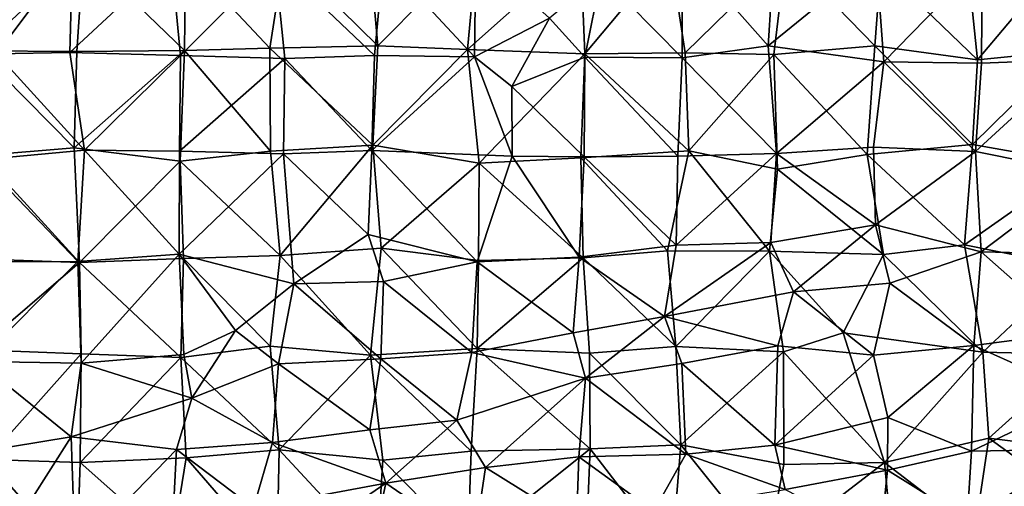
# Model space of a CAD drawing. Units: feet. Extents: x -1.5 to 6.61, y -2.73 to 2.12.
# Drawn here: x 0.82 to 1.32, y -0.75 to -0.52 of the extents above; entities that cross this region are included whole.
import ezdxf

# ---------------------------------------------------------------- set-up
doc = ezdxf.new("R2010")
doc.units = ezdxf.units.FT
doc.header["$MEASUREMENT"] = 0

msp = doc.modelspace()

# ---------------------------------------------------------------- linework, layer by layer
for points in [[(0.801891, -0.482892, 1.472476), (0.856389, -0.487059, 1.472471), (0.803899, -0.536038, 1.471439)], [(0.810239, -0.483655, 3.115022), (0.812946, -0.537541, 3.112606), (0.850873, -0.487063, 3.110554)], [(1.003415, -0.53355, 1.471307), (0.956791, -0.48749, 1.470569), (0.99897, -0.482631, 1.470097)], [(0.99897, -0.482631, 1.470097), (1.053106, -0.483395, 1.469121), (1.003415, -0.53355, 1.471307)], [(1.053106, -0.483395, 1.469121), (1.048278, -0.535292, 1.469595), (1.003415, -0.53355, 1.471307)], [(1.051641, -0.538938, 3.071684), (1.052395, -0.486402, 3.080927), (1.006232, -0.489949, 3.086848)], [(1.104725, -0.484974, 1.470523), (1.048278, -0.535292, 1.469595), (1.053106, -0.483395, 1.469121)], [(1.106824, -0.537528, 1.469191), (1.048278, -0.535292, 1.469595), (1.104725, -0.484974, 1.470523)], [(1.052395, -0.486402, 3.080927), (1.051641, -0.538938, 3.071684), (1.089106, -0.519726, 3.068035)], [(1.106824, -0.537528, 1.469191), (1.104725, -0.484974, 1.470523), (1.149226, -0.486749, 1.469545)], [(1.156881, -0.536954, 1.467587), (1.106824, -0.537528, 1.469191), (1.149226, -0.486749, 1.469545)], [(1.155603, -0.485065, 3.058753), (1.11502, -0.498393, 3.065467), (1.155452, -0.539429, 3.056595)], [(1.207288, -0.487651, 1.470653), (1.156881, -0.536954, 1.467587), (1.149226, -0.486749, 1.469545)], [(1.155452, -0.539429, 3.056595), (1.198437, -0.533417, 3.043474), (1.155603, -0.485065, 3.058753)], [(1.155603, -0.485065, 3.058753), (1.198437, -0.533417, 3.043474), (1.201379, -0.48664, 3.053127)], [(1.201379, -0.48664, 3.053127), (1.198437, -0.533417, 3.043474), (1.252395, -0.489587, 3.050788)], [(1.302919, -0.540527, 1.469242), (1.254668, -0.493914, 1.469676), (1.296924, -0.482405, 1.467971)], [(1.302919, -0.540527, 1.469242), (1.296924, -0.482405, 1.467971), (1.348393, -0.486388, 1.467591)], [(1.348073, -0.535979, 1.466554), (1.302919, -0.540527, 1.469242), (1.348393, -0.486388, 1.467591)], [(1.349366, -0.485477, 3.044852), (1.305294, -0.490991, 3.047696), (1.35203, -0.540316, 3.027353)], [(0.803899, -0.536038, 1.471439), (0.856389, -0.487059, 1.472471), (0.85306, -0.536363, 1.472155)], [(0.812946, -0.537541, 3.112606), (0.849679, -0.536794, 3.109521), (0.850873, -0.487063, 3.110554)], [(0.900141, -0.489694, 3.102066), (0.850873, -0.487063, 3.110554), (0.849679, -0.536794, 3.109521)], [(0.849679, -0.536794, 3.109521), (0.90485, -0.538232, 3.102035), (0.900141, -0.489694, 3.102066)], [(0.856389, -0.487059, 1.472471), (0.906864, -0.53581, 1.471471), (0.85306, -0.536363, 1.472155)], [(0.906864, -0.53581, 1.471471), (0.856389, -0.487059, 1.472471), (0.907403, -0.489617, 1.469753)], [(0.90485, -0.538232, 3.102035), (0.951988, -0.490834, 3.094414), (0.900141, -0.489694, 3.102066)], [(0.956916, -0.539846, 3.09214), (0.951988, -0.490834, 3.094414), (0.90485, -0.538232, 3.102035)], [(0.906864, -0.53581, 1.471471), (0.907403, -0.489617, 1.469753), (0.949518, -0.534726, 1.470486)], [(0.956791, -0.48749, 1.470569), (0.949518, -0.534726, 1.470486), (0.907403, -0.489617, 1.469753)], [(0.956791, -0.48749, 1.470569), (1.003415, -0.53355, 1.471307), (0.949518, -0.534726, 1.470486)], [(0.951988, -0.490834, 3.094414), (1.001843, -0.538283, 3.084575), (1.006232, -0.489949, 3.086848)], [(1.001843, -0.538283, 3.084575), (0.951988, -0.490834, 3.094414), (0.956916, -0.539846, 3.09214)], [(1.001843, -0.538283, 3.084575), (1.051641, -0.538938, 3.071684), (1.006232, -0.489949, 3.086848)], [(1.156881, -0.536954, 1.467587), (1.207288, -0.487651, 1.470653), (1.201285, -0.537856, 1.469113)], [(1.198437, -0.533417, 3.043474), (1.256127, -0.541431, 3.046319), (1.252395, -0.489587, 3.050788)], [(1.251687, -0.533554, 1.47004), (1.201285, -0.537856, 1.469113), (1.207288, -0.487651, 1.470653)], [(1.254668, -0.493914, 1.469676), (1.251687, -0.533554, 1.47004), (1.207288, -0.487651, 1.470653)], [(1.252395, -0.489587, 3.050788), (1.256127, -0.541431, 3.046319), (1.305294, -0.490991, 3.047696)], [(1.256127, -0.541431, 3.046319), (1.304897, -0.542082, 3.038374), (1.305294, -0.490991, 3.047696)], [(1.305294, -0.490991, 3.047696), (1.304897, -0.542082, 3.038374), (1.35203, -0.540316, 3.027353)], [(1.254668, -0.493914, 1.469676), (1.302919, -0.540527, 1.469242), (1.251687, -0.533554, 1.47004)], [(1.11502, -0.498393, 3.065467), (1.089106, -0.519726, 3.068035), (1.106757, -0.539137, 3.061804)], [(1.155452, -0.539429, 3.056595), (1.11502, -0.498393, 3.065467), (1.106757, -0.539137, 3.061804)], [(1.089106, -0.519726, 3.068035), (1.051641, -0.538938, 3.071684), (1.070344, -0.553746, 3.064046)], [(1.070344, -0.553746, 3.064046), (1.106757, -0.539137, 3.061804), (1.089106, -0.519726, 3.068035)], [(0.904708, -0.591143, 1.47023), (0.851797, -0.584493, 1.471221), (0.906864, -0.53581, 1.471471)], [(0.906864, -0.53581, 1.471471), (0.851797, -0.584493, 1.471221), (0.85306, -0.536363, 1.472155)], [(0.904708, -0.591143, 1.47023), (0.906864, -0.53581, 1.471471), (0.949887, -0.586057, 1.471432)], [(0.949887, -0.586057, 1.471432), (0.906864, -0.53581, 1.471471), (0.949518, -0.534726, 1.470486)], [(0.949518, -0.534726, 1.470486), (1.003415, -0.53355, 1.471307), (1.000879, -0.583028, 1.46944)], [(0.949887, -0.586057, 1.471432), (0.949518, -0.534726, 1.470486), (1.000879, -0.583028, 1.46944)], [(1.048278, -0.535292, 1.469595), (1.000879, -0.583028, 1.46944), (1.003415, -0.53355, 1.471307)], [(1.048278, -0.535292, 1.469595), (1.054028, -0.592087, 1.470119), (1.000879, -0.583028, 1.46944)], [(1.106824, -0.537528, 1.469191), (1.054028, -0.592087, 1.470119), (1.048278, -0.535292, 1.469595)], [(1.202589, -0.587203, 3.042673), (1.198437, -0.533417, 3.043474), (1.155452, -0.539429, 3.056595)], [(1.198437, -0.533417, 3.043474), (1.202589, -0.587203, 3.042673), (1.256127, -0.541431, 3.046319)], [(1.247764, -0.587742, 1.467111), (1.201285, -0.537856, 1.469113), (1.251687, -0.533554, 1.47004)], [(1.300517, -0.582839, 1.46924), (1.247764, -0.587742, 1.467111), (1.251687, -0.533554, 1.47004)], [(1.302919, -0.540527, 1.469242), (1.300517, -0.582839, 1.46924), (1.251687, -0.533554, 1.47004)], [(1.35416, -0.592313, 1.469047), (1.300517, -0.582839, 1.46924), (1.348073, -0.535979, 1.466554)], [(1.300517, -0.582839, 1.46924), (1.302919, -0.540527, 1.469242), (1.348073, -0.535979, 1.466554)], [(0.851797, -0.584493, 1.471221), (0.805517, -0.588251, 1.4715), (0.803899, -0.536038, 1.471439)], [(0.803899, -0.536038, 1.471439), (0.85306, -0.536363, 1.472155), (0.851797, -0.584493, 1.471221)], [(0.856901, -0.585564, 3.103607), (0.812946, -0.537541, 3.112606), (0.804846, -0.590469, 3.111799)], [(0.812946, -0.537541, 3.112606), (0.856901, -0.585564, 3.103607), (0.849679, -0.536794, 3.109521)], [(0.849679, -0.536794, 3.109521), (0.856901, -0.585564, 3.103607), (0.90485, -0.538232, 3.102035)], [(0.856901, -0.585564, 3.103607), (0.904435, -0.586166, 3.09743), (0.90485, -0.538232, 3.102035)], [(0.956916, -0.539846, 3.09214), (0.90485, -0.538232, 3.102035), (0.904435, -0.586166, 3.09743)], [(0.956371, -0.587434, 3.084683), (0.956916, -0.539846, 3.09214), (0.904435, -0.586166, 3.09743)], [(0.956371, -0.587434, 3.084683), (1.000428, -0.585731, 3.074396), (0.956916, -0.539846, 3.09214)], [(0.956916, -0.539846, 3.09214), (1.000428, -0.585731, 3.074396), (1.001843, -0.538283, 3.084575)], [(1.001843, -0.538283, 3.084575), (1.000428, -0.585731, 3.074396), (1.051641, -0.538938, 3.071684)], [(1.051641, -0.538938, 3.071684), (1.000428, -0.585731, 3.074396), (1.070522, -0.588567, 3.064921)], [(1.051641, -0.538938, 3.071684), (1.070522, -0.588567, 3.064921), (1.070344, -0.553746, 3.064046)], [(1.104861, -0.589375, 1.469542), (1.054028, -0.592087, 1.470119), (1.106824, -0.537528, 1.469191)], [(1.070344, -0.553746, 3.064046), (1.106527, -0.588935, 3.059706), (1.106757, -0.539137, 3.061804)], [(1.106824, -0.537528, 1.469191), (1.158735, -0.585977, 1.468517), (1.104861, -0.589375, 1.469542)], [(1.106757, -0.539137, 3.061804), (1.106527, -0.588935, 3.059706), (1.153303, -0.588542, 3.050899)], [(1.155452, -0.539429, 3.056595), (1.106757, -0.539137, 3.061804), (1.153303, -0.588542, 3.050899)], [(1.158735, -0.585977, 1.468517), (1.106824, -0.537528, 1.469191), (1.156881, -0.536954, 1.467587)], [(1.155452, -0.539429, 3.056595), (1.153303, -0.588542, 3.050899), (1.202589, -0.587203, 3.042673)], [(1.201285, -0.537856, 1.469113), (1.158735, -0.585977, 1.468517), (1.156881, -0.536954, 1.467587)], [(1.203033, -0.595148, 1.469255), (1.158735, -0.585977, 1.468517), (1.201285, -0.537856, 1.469113)], [(1.247764, -0.587742, 1.467111), (1.203033, -0.595148, 1.469255), (1.201285, -0.537856, 1.469113)], [(1.35203, -0.540316, 3.027353), (1.304897, -0.542082, 3.038374), (1.302017, -0.586251, 3.02512)], [(1.302017, -0.586251, 3.02512), (1.356584, -0.597242, 3.012339), (1.35203, -0.540316, 3.027353)], [(1.256127, -0.541431, 3.046319), (1.202589, -0.587203, 3.042673), (1.251021, -0.584063, 3.032309)], [(1.302017, -0.586251, 3.02512), (1.256127, -0.541431, 3.046319), (1.251021, -0.584063, 3.032309)], [(1.256127, -0.541431, 3.046319), (1.302017, -0.586251, 3.02512), (1.304897, -0.542082, 3.038374)], [(1.070522, -0.588567, 3.064921), (1.106527, -0.588935, 3.059706), (1.070344, -0.553746, 3.064046)], [(0.805517, -0.588251, 1.4715), (0.851797, -0.584493, 1.471221), (0.854408, -0.64177, 1.471393)], [(0.904708, -0.591143, 1.47023), (0.854408, -0.64177, 1.471393), (0.851797, -0.584493, 1.471221)], [(0.954647, -0.638243, 1.470273), (0.949887, -0.586057, 1.471432), (1.000879, -0.583028, 1.46944)], [(1.00514, -0.634534, 1.470609), (0.954647, -0.638243, 1.470273), (1.000879, -0.583028, 1.46944)], [(1.00514, -0.634534, 1.470609), (1.000879, -0.583028, 1.46944), (1.054028, -0.592087, 1.470119)], [(1.202589, -0.587203, 3.042673), (1.252, -0.622918, 3.020833), (1.251021, -0.584063, 3.032309)], [(1.247764, -0.587742, 1.467111), (1.300517, -0.582839, 1.46924), (1.296397, -0.632831, 1.467878)], [(1.251021, -0.584063, 3.032309), (1.252, -0.622918, 3.020833), (1.302017, -0.586251, 3.02512)], [(1.300517, -0.582839, 1.46924), (1.35416, -0.592313, 1.469047), (1.296397, -0.632831, 1.467878)], [(0.802963, -0.639797, 1.474375), (0.805517, -0.588251, 1.4715), (0.854408, -0.64177, 1.471393)], [(0.804846, -0.590469, 3.111799), (0.853655, -0.641242, 3.095507), (0.856901, -0.585564, 3.103607)], [(0.904298, -0.637614, 3.085494), (0.856901, -0.585564, 3.103607), (0.853655, -0.641242, 3.095507)], [(0.856901, -0.585564, 3.103607), (0.904298, -0.637614, 3.085494), (0.904435, -0.586166, 3.09743)], [(0.904298, -0.637614, 3.085494), (0.956371, -0.587434, 3.084683), (0.904435, -0.586166, 3.09743)], [(0.961461, -0.652383, 3.063071), (0.956371, -0.587434, 3.084683), (0.904298, -0.637614, 3.085494)], [(0.949887, -0.586057, 1.471432), (0.954647, -0.638243, 1.470273), (0.904708, -0.591143, 1.47023)], [(0.998548, -0.627742, 3.070811), (1.000428, -0.585731, 3.074396), (0.956371, -0.587434, 3.084683)], [(0.956371, -0.587434, 3.084683), (0.961461, -0.652383, 3.063071), (0.998548, -0.627742, 3.070811)], [(1.000428, -0.585731, 3.074396), (0.998548, -0.627742, 3.070811), (1.052984, -0.641297, 3.055093)], [(1.052984, -0.641297, 3.055093), (1.070522, -0.588567, 3.064921), (1.000428, -0.585731, 3.074396)], [(1.103927, -0.639117, 3.046534), (1.070522, -0.588567, 3.064921), (1.052984, -0.641297, 3.055093)], [(1.105968, -0.639376, 1.468856), (1.054028, -0.592087, 1.470119), (1.104861, -0.589375, 1.469542)], [(1.070522, -0.588567, 3.064921), (1.103927, -0.639117, 3.046534), (1.106527, -0.588935, 3.059706)], [(1.106527, -0.588935, 3.059706), (1.103927, -0.639117, 3.046534), (1.152462, -0.633003, 3.034054)], [(1.158735, -0.585977, 1.468517), (1.148169, -0.635865, 1.466812), (1.104861, -0.589375, 1.469542)], [(1.105968, -0.639376, 1.468856), (1.104861, -0.589375, 1.469542), (1.148169, -0.635865, 1.466812)], [(1.153303, -0.588542, 3.050899), (1.106527, -0.588935, 3.059706), (1.152462, -0.633003, 3.034054)], [(1.148169, -0.635865, 1.466812), (1.158735, -0.585977, 1.468517), (1.199106, -0.636075, 1.468044)], [(1.153303, -0.588542, 3.050899), (1.152462, -0.633003, 3.034054), (1.202589, -0.587203, 3.042673)], [(1.199677, -0.631752, 3.022959), (1.202589, -0.587203, 3.042673), (1.152462, -0.633003, 3.034054)], [(1.203033, -0.595148, 1.469255), (1.199106, -0.636075, 1.468044), (1.158735, -0.585977, 1.468517)], [(1.202589, -0.587203, 3.042673), (1.199677, -0.631752, 3.022959), (1.252, -0.622918, 3.020833)], [(1.203033, -0.595148, 1.469255), (1.247764, -0.587742, 1.467111), (1.255935, -0.637634, 1.467403)], [(1.296397, -0.632831, 1.467878), (1.255935, -0.637634, 1.467403), (1.247764, -0.587742, 1.467111)], [(1.252, -0.622918, 3.020833), (1.304763, -0.636354, 3.008255), (1.302017, -0.586251, 3.02512)], [(1.302017, -0.586251, 3.02512), (1.304763, -0.636354, 3.008255), (1.356584, -0.597242, 3.012339)], [(0.853655, -0.641242, 3.095507), (0.804846, -0.590469, 3.111799), (0.80363, -0.641427, 3.103846)], [(0.906321, -0.639651, 1.470135), (0.854408, -0.64177, 1.471393), (0.904708, -0.591143, 1.47023)], [(0.906321, -0.639651, 1.470135), (0.904708, -0.591143, 1.47023), (0.954647, -0.638243, 1.470273)], [(1.053726, -0.640628, 1.468955), (1.00514, -0.634534, 1.470609), (1.054028, -0.592087, 1.470119)], [(1.054028, -0.592087, 1.470119), (1.105968, -0.639376, 1.468856), (1.053726, -0.640628, 1.468955)], [(1.35416, -0.592313, 1.469047), (1.350867, -0.6438, 1.468012), (1.296397, -0.632831, 1.467878)], [(1.199106, -0.636075, 1.468044), (1.203033, -0.595148, 1.469255), (1.255935, -0.637634, 1.467403)], [(1.304763, -0.636354, 3.008255), (1.354596, -0.637559, 2.997215), (1.356584, -0.597242, 3.012339)], [(1.252, -0.622918, 3.020833), (1.199677, -0.631752, 3.022959), (1.21096, -0.656325, 3.012105)], [(1.21096, -0.656325, 3.012105), (1.259168, -0.651967, 3.008601), (1.252, -0.622918, 3.020833)], [(1.304763, -0.636354, 3.008255), (1.252, -0.622918, 3.020833), (1.259168, -0.651967, 3.008601)], [(0.961461, -0.652383, 3.063071), (1.006255, -0.651175, 3.061167), (0.998548, -0.627742, 3.070811)], [(1.006255, -0.651175, 3.061167), (1.052984, -0.641297, 3.055093), (0.998548, -0.627742, 3.070811)], [(1.152462, -0.633003, 3.034054), (1.103927, -0.639117, 3.046534), (1.146612, -0.668653, 3.019716)], [(1.152462, -0.633003, 3.034054), (1.146612, -0.668653, 3.019716), (1.199677, -0.631752, 3.022959)], [(1.146612, -0.668653, 3.019716), (1.21096, -0.656325, 3.012105), (1.199677, -0.631752, 3.022959)], [(1.296397, -0.632831, 1.467878), (1.30564, -0.686543, 1.468086), (1.255935, -0.637634, 1.467403)], [(1.30564, -0.686543, 1.468086), (1.296397, -0.632831, 1.467878), (1.350867, -0.6438, 1.468012)], [(0.904298, -0.637614, 3.085494), (0.853655, -0.641242, 3.095507), (0.855297, -0.691939, 3.086386)], [(0.855297, -0.691939, 3.086386), (0.906594, -0.687639, 3.073969), (0.904298, -0.637614, 3.085494)], [(0.904298, -0.637614, 3.085494), (0.906594, -0.687639, 3.073969), (0.932318, -0.675594, 3.071044)], [(0.932318, -0.675594, 3.071044), (0.961461, -0.652383, 3.063071), (0.904298, -0.637614, 3.085494)], [(0.949626, -0.683546, 1.469179), (0.906321, -0.639651, 1.470135), (0.954647, -0.638243, 1.470273)], [(0.949626, -0.683546, 1.469179), (0.954647, -0.638243, 1.470273), (0.999747, -0.688008, 1.468295)], [(0.954647, -0.638243, 1.470273), (1.00514, -0.634534, 1.470609), (0.999747, -0.688008, 1.468295)], [(0.999747, -0.688008, 1.468295), (1.00514, -0.634534, 1.470609), (1.052996, -0.684701, 1.469349)], [(1.052996, -0.684701, 1.469349), (1.00514, -0.634534, 1.470609), (1.053726, -0.640628, 1.468955)], [(1.052984, -0.641297, 3.055093), (1.100963, -0.676762, 3.026403), (1.103927, -0.639117, 3.046534)], [(1.146612, -0.668653, 3.019716), (1.103927, -0.639117, 3.046534), (1.100963, -0.676762, 3.026403)], [(1.152276, -0.683733, 1.466574), (1.105968, -0.639376, 1.468856), (1.148169, -0.635865, 1.466812)], [(1.152276, -0.683733, 1.466574), (1.148169, -0.635865, 1.466812), (1.199106, -0.636075, 1.468044)], [(1.206087, -0.68628, 1.46743), (1.152276, -0.683733, 1.466574), (1.199106, -0.636075, 1.468044)], [(1.23592, -0.676905, 1.465819), (1.206087, -0.68628, 1.46743), (1.199106, -0.636075, 1.468044)], [(1.23592, -0.676905, 1.465819), (1.199106, -0.636075, 1.468044), (1.255935, -0.637634, 1.467403)], [(1.30564, -0.686543, 1.468086), (1.23592, -0.676905, 1.465819), (1.255935, -0.637634, 1.467403)], [(1.259168, -0.651967, 3.008601), (1.301035, -0.683203, 2.986542), (1.304763, -0.636354, 3.008255)], [(1.301035, -0.683203, 2.986542), (1.35046, -0.676658, 2.980735), (1.304763, -0.636354, 3.008255)], [(1.35046, -0.676658, 2.980735), (1.354596, -0.637559, 2.997215), (1.304763, -0.636354, 3.008255)], [(0.803535, -0.685309, 1.472712), (0.802963, -0.639797, 1.474375), (0.854408, -0.64177, 1.471393)], [(0.855295, -0.687266, 1.471439), (0.803535, -0.685309, 1.472712), (0.854408, -0.64177, 1.471393)], [(0.80363, -0.641427, 3.103846), (0.803718, -0.691086, 3.095269), (0.853655, -0.641242, 3.095507)], [(0.803718, -0.691086, 3.095269), (0.855297, -0.691939, 3.086386), (0.853655, -0.641242, 3.095507)], [(0.904982, -0.689179, 1.471202), (0.854408, -0.64177, 1.471393), (0.906321, -0.639651, 1.470135)], [(0.854408, -0.64177, 1.471393), (0.904982, -0.689179, 1.471202), (0.855295, -0.687266, 1.471439)], [(0.949626, -0.683546, 1.469179), (0.904982, -0.689179, 1.471202), (0.906321, -0.639651, 1.470135)], [(1.006255, -0.651175, 3.061167), (1.050452, -0.686599, 3.031435), (1.052984, -0.641297, 3.055093)], [(1.100963, -0.676762, 3.026403), (1.052984, -0.641297, 3.055093), (1.050452, -0.686599, 3.031435)], [(1.109229, -0.687, 1.467938), (1.052996, -0.684701, 1.469349), (1.105968, -0.639376, 1.468856)], [(1.105968, -0.639376, 1.468856), (1.052996, -0.684701, 1.469349), (1.053726, -0.640628, 1.468955)], [(1.109229, -0.687, 1.467938), (1.105968, -0.639376, 1.468856), (1.152276, -0.683733, 1.466574)], [(1.350867, -0.6438, 1.468012), (1.355104, -0.687712, 1.465289), (1.30564, -0.686543, 1.468086)], [(0.953889, -0.692327, 3.056053), (0.961461, -0.652383, 3.063071), (0.932318, -0.675594, 3.071044)], [(0.953889, -0.692327, 3.056053), (1.005016, -0.689811, 3.04562), (0.961461, -0.652383, 3.063071)], [(0.961461, -0.652383, 3.063071), (1.005016, -0.689811, 3.04562), (1.006255, -0.651175, 3.061167)], [(1.050452, -0.686599, 3.031435), (1.006255, -0.651175, 3.061167), (1.005016, -0.689811, 3.04562)], [(1.21096, -0.656325, 3.012105), (1.251072, -0.687969, 2.990823), (1.259168, -0.651967, 3.008601)], [(1.301035, -0.683203, 2.986542), (1.259168, -0.651967, 3.008601), (1.251072, -0.687969, 2.990823)], [(1.146612, -0.668653, 3.019716), (1.20326, -0.683373, 3.001169), (1.21096, -0.656325, 3.012105)], [(1.251072, -0.687969, 2.990823), (1.21096, -0.656325, 3.012105), (1.20326, -0.683373, 3.001169)], [(1.100963, -0.676762, 3.026403), (1.107118, -0.699478, 3.013284), (1.146612, -0.668653, 3.019716)], [(1.146612, -0.668653, 3.019716), (1.107118, -0.699478, 3.013284), (1.155314, -0.692194, 3.007695)], [(1.155314, -0.692194, 3.007695), (1.20326, -0.683373, 3.001169), (1.146612, -0.668653, 3.019716)], [(0.906594, -0.687639, 3.073969), (0.910501, -0.7094, 3.06219), (0.932318, -0.675594, 3.071044)], [(0.910501, -0.7094, 3.06219), (0.953889, -0.692327, 3.056053), (0.932318, -0.675594, 3.071044)], [(1.050452, -0.686599, 3.031435), (1.107118, -0.699478, 3.013284), (1.100963, -0.676762, 3.026403)], [(1.206087, -0.68628, 1.46743), (1.23592, -0.676905, 1.465819), (1.256542, -0.741532, 1.465367)], [(1.30564, -0.686543, 1.468086), (1.256542, -0.741532, 1.465367), (1.23592, -0.676905, 1.465819)], [(1.357394, -0.708443, 2.957359), (1.35046, -0.676658, 2.980735), (1.301035, -0.683203, 2.986542)], [(1.155314, -0.692194, 3.007695), (1.201734, -0.73291, 2.975549), (1.20326, -0.683373, 3.001169)], [(1.20326, -0.683373, 3.001169), (1.201734, -0.73291, 2.975549), (1.251072, -0.687969, 2.990823)], [(1.251072, -0.687969, 2.990823), (1.258119, -0.719048, 2.969498), (1.301035, -0.683203, 2.986542)], [(1.258119, -0.719048, 2.969498), (1.299894, -0.735884, 2.949425), (1.301035, -0.683203, 2.986542)], [(1.301035, -0.683203, 2.986542), (1.299894, -0.735884, 2.949425), (1.357394, -0.708443, 2.957359)], [(0.855295, -0.687266, 1.471439), (0.808155, -0.740074, 1.47277), (0.803535, -0.685309, 1.472712)], [(0.854733, -0.741589, 1.468792), (0.808155, -0.740074, 1.47277), (0.855295, -0.687266, 1.471439)], [(0.855295, -0.687266, 1.471439), (0.904982, -0.689179, 1.471202), (0.854733, -0.741589, 1.468792)], [(0.855297, -0.691939, 3.086386), (0.910501, -0.7094, 3.06219), (0.906594, -0.687639, 3.073969)], [(0.904982, -0.689179, 1.471202), (0.949626, -0.683546, 1.469179), (0.954127, -0.735244, 1.46901)], [(0.954127, -0.735244, 1.46901), (0.949626, -0.683546, 1.469179), (0.999747, -0.688008, 1.468295)], [(1.005858, -0.740472, 1.468978), (0.954127, -0.735244, 1.46901), (0.999747, -0.688008, 1.468295)], [(1.050001, -0.735925, 1.468304), (0.999747, -0.688008, 1.468295), (1.052996, -0.684701, 1.469349)], [(1.050001, -0.735925, 1.468304), (1.005858, -0.740472, 1.468978), (0.999747, -0.688008, 1.468295)], [(1.050452, -0.686599, 3.031435), (1.005016, -0.689811, 3.04562), (1.042898, -0.720449, 3.018012)], [(1.042898, -0.720449, 3.018012), (1.107118, -0.699478, 3.013284), (1.050452, -0.686599, 3.031435)], [(1.052996, -0.684701, 1.469349), (1.109437, -0.73482, 1.468307), (1.050001, -0.735925, 1.468304)], [(1.109437, -0.73482, 1.468307), (1.052996, -0.684701, 1.469349), (1.109229, -0.687, 1.467938)], [(1.152276, -0.683733, 1.466574), (1.154839, -0.732759, 1.466802), (1.109229, -0.687, 1.467938)], [(1.154839, -0.732759, 1.466802), (1.109437, -0.73482, 1.468307), (1.109229, -0.687, 1.467938)], [(1.206087, -0.68628, 1.46743), (1.154839, -0.732759, 1.466802), (1.152276, -0.683733, 1.466574)], [(1.20617, -0.742617, 1.467965), (1.154839, -0.732759, 1.466802), (1.206087, -0.68628, 1.46743)], [(1.258119, -0.719048, 2.969498), (1.251072, -0.687969, 2.990823), (1.201734, -0.73291, 2.975549)], [(1.256542, -0.741532, 1.465367), (1.20617, -0.742617, 1.467965), (1.206087, -0.68628, 1.46743)], [(1.30866, -0.72942, 1.465145), (1.256542, -0.741532, 1.465367), (1.30564, -0.686543, 1.468086)], [(1.355104, -0.687712, 1.465289), (1.30866, -0.72942, 1.465145), (1.30564, -0.686543, 1.468086)], [(1.30866, -0.72942, 1.465145), (1.355104, -0.687712, 1.465289), (1.351234, -0.734792, 1.464745)], [(0.850282, -0.728757, 3.071997), (0.855297, -0.691939, 3.086386), (0.803718, -0.691086, 3.095269)], [(0.803718, -0.691086, 3.095269), (0.804658, -0.736318, 3.082818), (0.850282, -0.728757, 3.071997)], [(0.850282, -0.728757, 3.071997), (0.910501, -0.7094, 3.06219), (0.855297, -0.691939, 3.086386)], [(0.904982, -0.689179, 1.471202), (0.907658, -0.739318, 1.470888), (0.854733, -0.741589, 1.468792)], [(0.907658, -0.739318, 1.470888), (0.904982, -0.689179, 1.471202), (0.954127, -0.735244, 1.46901)], [(0.950807, -0.731679, 3.031735), (0.953889, -0.692327, 3.056053), (0.910501, -0.7094, 3.06219)], [(0.953889, -0.692327, 3.056053), (0.950807, -0.731679, 3.031735), (0.999409, -0.725213, 3.025625)], [(0.953889, -0.692327, 3.056053), (0.999409, -0.725213, 3.025625), (1.005016, -0.689811, 3.04562)], [(0.999409, -0.725213, 3.025625), (1.042898, -0.720449, 3.018012), (1.005016, -0.689811, 3.04562)], [(1.157309, -0.737414, 2.983396), (1.155314, -0.692194, 3.007695), (1.107118, -0.699478, 3.013284)], [(1.155314, -0.692194, 3.007695), (1.157309, -0.737414, 2.983396), (1.201734, -0.73291, 2.975549)], [(1.042898, -0.720449, 3.018012), (1.057239, -0.744032, 3.001019), (1.107118, -0.699478, 3.013284)], [(1.057239, -0.744032, 3.001019), (1.103827, -0.738717, 2.994183), (1.107118, -0.699478, 3.013284)], [(1.107118, -0.699478, 3.013284), (1.103827, -0.738717, 2.994183), (1.157309, -0.737414, 2.983396)], [(0.902831, -0.73503, 3.046473), (0.910501, -0.7094, 3.06219), (0.850282, -0.728757, 3.071997)], [(0.950807, -0.731679, 3.031735), (0.910501, -0.7094, 3.06219), (0.902831, -0.73503, 3.046473)], [(1.357394, -0.708443, 2.957359), (1.299894, -0.735884, 2.949425), (1.356761, -0.7349, 2.937919)], [(1.042898, -0.720449, 3.018012), (0.999409, -0.725213, 3.025625), (1.007443, -0.7519, 3.007878)], [(1.007443, -0.7519, 3.007878), (1.057239, -0.744032, 3.001019), (1.042898, -0.720449, 3.018012)], [(1.258119, -0.719048, 2.969498), (1.201734, -0.73291, 2.975549), (1.257967, -0.745363, 2.951978)], [(1.299894, -0.735884, 2.949425), (1.258119, -0.719048, 2.969498), (1.257967, -0.745363, 2.951978)], [(0.950807, -0.731679, 3.031735), (1.007443, -0.7519, 3.007878), (0.999409, -0.725213, 3.025625)], [(0.809472, -0.792679, 3.050471), (0.850282, -0.728757, 3.071997), (0.804658, -0.736318, 3.082818)], [(0.852251, -0.787473, 3.038292), (0.850282, -0.728757, 3.071997), (0.809472, -0.792679, 3.050471)], [(0.902831, -0.73503, 3.046473), (0.850282, -0.728757, 3.071997), (0.852251, -0.787473, 3.038292)], [(0.902831, -0.73503, 3.046473), (0.941285, -0.764206, 3.019182), (0.950807, -0.731679, 3.031735)], [(1.007443, -0.7519, 3.007878), (0.950807, -0.731679, 3.031735), (0.941285, -0.764206, 3.019182)], [(1.301591, -0.776199, 1.464802), (1.256542, -0.741532, 1.465367), (1.30866, -0.72942, 1.465145)], [(1.357767, -0.764941, 1.464061), (1.301591, -0.776199, 1.464802), (1.30866, -0.72942, 1.465145)], [(1.357767, -0.764941, 1.464061), (1.30866, -0.72942, 1.465145), (1.351234, -0.734792, 1.464745)], [(0.852251, -0.787473, 3.038292), (0.900665, -0.777098, 3.026187), (0.902831, -0.73503, 3.046473)], [(0.902831, -0.73503, 3.046473), (0.900665, -0.777098, 3.026187), (0.941285, -0.764206, 3.019182)], [(0.954127, -0.735244, 1.46901), (0.952971, -0.791553, 1.469849), (0.907658, -0.739318, 1.470888)], [(0.952971, -0.791553, 1.469849), (0.954127, -0.735244, 1.46901), (1.002999, -0.787901, 1.467958)], [(0.954127, -0.735244, 1.46901), (1.005858, -0.740472, 1.468978), (1.002999, -0.787901, 1.467958)], [(1.04832, -0.783545, 1.467963), (1.005858, -0.740472, 1.468978), (1.050001, -0.735925, 1.468304)], [(1.107074, -0.790395, 1.467288), (1.04832, -0.783545, 1.467963), (1.109437, -0.73482, 1.468307)], [(1.109437, -0.73482, 1.468307), (1.04832, -0.783545, 1.467963), (1.050001, -0.735925, 1.468304)], [(1.103827, -0.738717, 2.994183), (1.141203, -0.765878, 2.970274), (1.157309, -0.737414, 2.983396)], [(1.109437, -0.73482, 1.468307), (1.150306, -0.787646, 1.468018), (1.107074, -0.790395, 1.467288)], [(1.150306, -0.787646, 1.468018), (1.109437, -0.73482, 1.468307), (1.154839, -0.732759, 1.466802)], [(1.157309, -0.737414, 2.983396), (1.141203, -0.765878, 2.970274), (1.206957, -0.755092, 2.959815)], [(1.150306, -0.787646, 1.468018), (1.154839, -0.732759, 1.466802), (1.197815, -0.786782, 1.466892)], [(1.20617, -0.742617, 1.467965), (1.197815, -0.786782, 1.466892), (1.154839, -0.732759, 1.466802)], [(1.201734, -0.73291, 2.975549), (1.157309, -0.737414, 2.983396), (1.206957, -0.755092, 2.959815)], [(1.201734, -0.73291, 2.975549), (1.206957, -0.755092, 2.959815), (1.257967, -0.745363, 2.951978)], [(1.257967, -0.745363, 2.951978), (1.297791, -0.770172, 2.923929), (1.299894, -0.735884, 2.949425)], [(1.299894, -0.735884, 2.949425), (1.297791, -0.770172, 2.923929), (1.356761, -0.7349, 2.937919)], [(1.357082, -0.790634, 2.89144), (1.356761, -0.7349, 2.937919), (1.297791, -0.770172, 2.923929)], [(0.802155, -0.79261, 1.471768), (0.808155, -0.740074, 1.47277), (0.853138, -0.791088, 1.469155)], [(0.853138, -0.791088, 1.469155), (0.808155, -0.740074, 1.47277), (0.854733, -0.741589, 1.468792)], [(0.854733, -0.741589, 1.468792), (0.900761, -0.782336, 1.470326), (0.853138, -0.791088, 1.469155)], [(0.854733, -0.741589, 1.468792), (0.907658, -0.739318, 1.470888), (0.900761, -0.782336, 1.470326)], [(0.952971, -0.791553, 1.469849), (0.900761, -0.782336, 1.470326), (0.907658, -0.739318, 1.470888)], [(1.002999, -0.787901, 1.467958), (1.005858, -0.740472, 1.468978), (1.04832, -0.783545, 1.467963)], [(1.057239, -0.744032, 3.001019), (1.102698, -0.772384, 2.973277), (1.103827, -0.738717, 2.994183)], [(1.102698, -0.772384, 2.973277), (1.141203, -0.765878, 2.970274), (1.103827, -0.738717, 2.994183)], [(1.256542, -0.741532, 1.465367), (1.261635, -0.796145, 1.465848), (1.197815, -0.786782, 1.466892)], [(1.256542, -0.741532, 1.465367), (1.197815, -0.786782, 1.466892), (1.20617, -0.742617, 1.467965)], [(1.261635, -0.796145, 1.465848), (1.256542, -0.741532, 1.465367), (1.301591, -0.776199, 1.464802)], [(1.057239, -0.744032, 3.001019), (1.007443, -0.7519, 3.007878), (1.051542, -0.782153, 2.981513)], [(1.051542, -0.782153, 2.981513), (1.102698, -0.772384, 2.973277), (1.057239, -0.744032, 3.001019)], [(1.257967, -0.745363, 2.951978), (1.206957, -0.755092, 2.959815), (1.25447, -0.779615, 2.926815)], [(1.297791, -0.770172, 2.923929), (1.257967, -0.745363, 2.951978), (1.25447, -0.779615, 2.926815)], [(1.007443, -0.7519, 3.007878), (0.941285, -0.764206, 3.019182), (0.953519, -0.78908, 3.003209)], [(0.953519, -0.78908, 3.003209), (0.999607, -0.788831, 2.987933), (1.007443, -0.7519, 3.007878)], [(1.007443, -0.7519, 3.007878), (0.999607, -0.788831, 2.987933), (1.051542, -0.782153, 2.981513)]]:
    msp.add_3dface(points)

doc.saveas('drawing.dxf')
